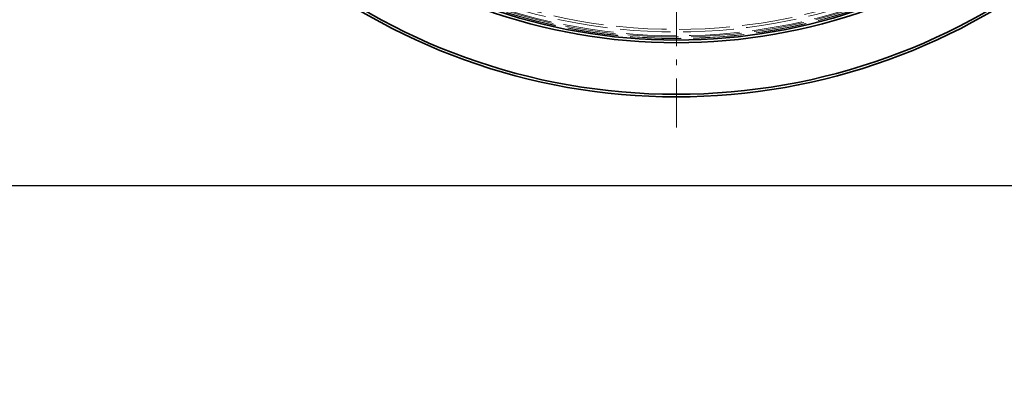
# Model space of a CAD drawing. Units: millimetres. Extents: x -6184 to -5660, y 3679 to 4128.
# Drawn here: x -5974 to -5897, y 3809 to 3837 of the extents above; entities that cross this region are included whole.
import ezdxf

# ---------------------------------------------------------------- set-up
doc = ezdxf.new("R2010")
doc.units = ezdxf.units.MM
doc.header["$LTSCALE"] = 24
for name, pattern in [('AM_DIN_G_W050x2', [6.875, 4.75, -0.875, 0.375, -0.875]), ('DASH_DOT', [0.182, 0.1181, -0.0295, 0.0049, -0.0295]), ('DASHED_SPACE', [0.2067, 0.1654, -0.0413])]:
    doc.linetypes.add(name, pattern=pattern)
doc.layers.add('Centerline (ISO)', color=1, linetype='DASH_DOT', lineweight=9, true_color=0xff0000)
doc.layers.add('Hidden (ISO)', color=7, linetype='DASHED_SPACE', lineweight=9, true_color=0x0080c0)
doc.layers.add('P-ANNO-TTLB', color=4, linetype='Continuous')
doc.layers.add('Sketch Geometry (ISO)', color=7, linetype='Continuous', lineweight=9)
doc.layers.add('Visible (ISO)', color=7, linetype='Continuous', lineweight=35)

msp = doc.modelspace()

# ---------------------------------------------------------------- linework, layer by layer
at = {"layer": 'Centerline (ISO)', "linetype": 'AM_DIN_G_W050x2', "ltscale": 0.05}
msp.add_line((-5922.466, 3931.846), (-5922.466, 3829.019), dxfattribs=at)
at = {"layer": 'Hidden (ISO)'}
for radius in [44.446, 44.422, 44.314, 44.222, 43.923, 43.723]:
    msp.add_circle((-5922.466, 3880.432), radius, dxfattribs=at)
at = {"layer": 'P-ANNO-TTLB', "color": 7}
msp.add_lwpolyline([(-6184.358, 3824.45), (-5659.992, 3824.45), (-5659.992, 3751.725), (-6184.358, 3751.725)], close=True, dxfattribs=at)
at = {"layer": 'Sketch Geometry (ISO)'}
msp.add_line((-6184.358, 3824.45), (-5659.992, 3824.45), dxfattribs=at)
at = {"layer": 'Visible (ISO)'}
for radius, start, end in [(44.768, 192.31307, 347.68693), (44.559, 192.40059, 347.59941), (49.018, 191.75053, 348.24947), (48.818, 191.79928, 348.20072)]:
    msp.add_arc((-5922.466, 3880.432), radius, start, end, dxfattribs=at)

doc.saveas('drawing.dxf')
